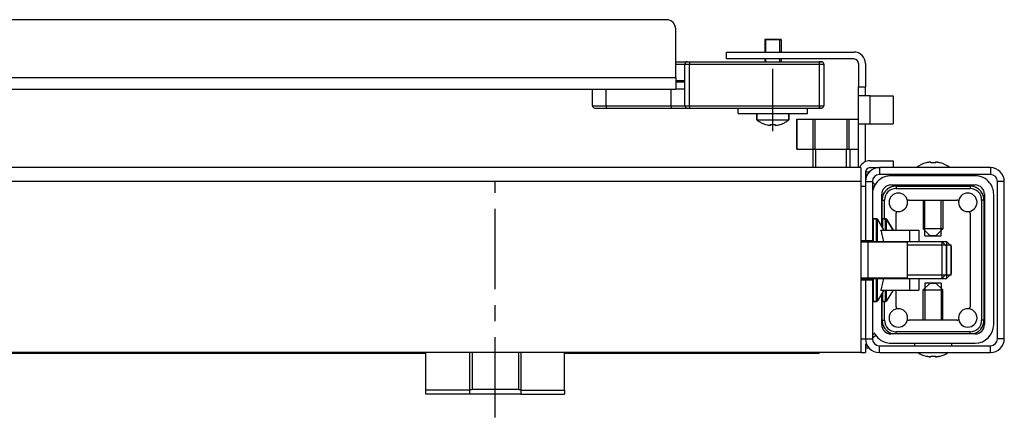
# Model space of a CAD drawing. Units: millimetres. Extents: x -60 to 1808, y -614 to 1000.
# Drawn here: x 302 to 515, y -598 to -512 of the extents above; entities that cross this region are included whole.
import ezdxf

# ---------------------------------------------------------------- set-up
doc = ezdxf.new("R2010")
doc.units = ezdxf.units.MM
doc.header["$LTSCALE"] = 46.255
doc.linetypes.add('CENTER', pattern=[0.6, 0.375, -0.075, 0.075, -0.075])
doc.layers.get('0').update_dxf_attribs({"linetype": 'CONTINUOUS'})
for name, color, linetype in [('NT001_001_00_oben_3_BL75', 7, 'CONTINUOUS'), ('NT001_006_00_oben_3_BL73', 7, 'CONTINUOUS'), ('NT001_006_00_oben_3_BL74', 7, 'CONTINUOUS'), ('NT002_007_00_oben_3_BL83', 7, 'CONTINUOUS'), ('NT005_008_01_oben_3_BL86', 7, 'CONTINUOUS'), ('NT005_008_01_oben_3_BL88', 7, 'CONTINUOUS'), ('NT009_008_16_oben_3_BL78', 7, 'CONTINUOUS'), ('NT009_008_20_oben_3_BL79', 7, 'CONTINUOUS'), ('NT009_008_20_oben_3_BL82', 7, 'CONTINUOUS'), ('PR000_003_00_oben_3_BL106', 7, 'CONTINUOUS'), ('PR030_024_02_oben_3_BL101', 7, 'CONTINUOUS'), ('PR800_070_00_oben_3_BL92', 7, 'CONTINUOUS'), ('PR900_091_00_oben_3_BL163', 7, 'CONTINUOUS'), ('PR900_107_00_oben_3_BL112', 7, 'CONTINUOUS'), ('PR970_004_00_oben_3_BL103', 7, 'CONTINUOUS'), ('PR970_042_00_oben_3_BL96', 7, 'CONTINUOUS'), ('PR970_074_00_oben_3_BL107', 7, 'CONTINUOUS'), ('PR970_077_00_oben_3_BL110', 7, 'CONTINUOUS'), ('PR970_099_01_oben_3_BL98', 7, 'CONTINUOUS'), ('PR970_100_00_oben_3_BL111', 7, 'CONTINUOUS'), ('PR980_100_00_oben_3_BL94', 7, 'CONTINUOUS'), ('PR980_128_00_oben_3_BL90', 7, 'CONTINUOUS')]:
    doc.layers.add(name, color=color, linetype=linetype)

# ---------------------------------------------------------------- blocks, each defined once
blk = doc.blocks.new('NT001_006_00_OBEN_3_BL73', base_point=(265.01, -576.89))
at = {"layer": 'NT001_006_00_oben_3_BL73', "color": 7, "linetype": 'Continuous'}
for p, q in [((499.01, -568.74), (497.51, -570.24)), ((497.51, -570.24), (499.01, -568.74)), ((499.61, -568.74), (497.86, -568.74)), ((499.01, -568.74), (499.61, -568.74)), ((501.36, -568.74), (499.61, -568.74)), ((499.61, -568.74), (500.21, -568.74)), ((500.21, -568.74), (501.71, -570.24)), ((501.71, -570.24), (500.21, -568.74)), ((497.51, -576.79), (497.51, -570.24)), ((497.51, -576.79), (497.51, -570.24)), ((497.51, -570.24), (501.71, -570.24)), ((501.71, -576.79), (501.71, -570.24)), ((501.71, -576.79), (501.71, -570.24)), ((495.61, -581.74), (495.61, -582.29)), ((503.61, -581.74), (503.61, -582.29)), ((498.11, -584.55), (498.11, -584.53)), ((499.11, -584.7), (499.11, -584.53)), ((500.11, -584.53), (500.11, -584.7)), ((501.11, -584.53), (501.11, -584.55))]:
    blk.add_line(p, q, dxfattribs=at)
at = {"layer": 'NT001_006_00_oben_3_BL73', "color": 2, "linetype": 'Continuous'}
for p, q in [((497.86, -568.74), (497.86, -569.89)), ((497.86, -569.89), (497.86, -576.79)), ((501.36, -568.74), (501.36, -569.89)), ((501.36, -569.89), (501.36, -576.79))]:
    blk.add_line(p, q, dxfattribs=at)
at = {"layer": 'NT001_006_00_oben_3_BL73', "color": 7, "linetype": 'Continuous'}
for radius, start, end in [(6, 237.4645, 255.4601), (6, 255.4601, 255.5225), (5.98, 255.4708, 257.5975), (5.98, 257.5975, 258.2664), (5.98, 258.2664, 259.5698), (5.98, 259.5698, 260.4261), (5.98, 260.4261, 261.4434), (5.98, 261.4434, 262.4324), (5.98, 262.4324, 263.3021), (5.98, 263.3021, 265.2031), (5.81, 265.0627, 267.4862), (5.81, 267.4862, 270), (5.81, 270, 272.5139), (5.81, 272.5139, 274.9373), (5.98, 274.7969, 276.6981), (5.98, 276.6981, 277.5707), (5.98, 277.5707, 278.5567), (5.98, 278.5567, 279.5756), (5.98, 279.5756, 280.4302), (5.98, 280.4302, 281.7338), (5.98, 281.7338, 282.4024), (5.98, 282.4024, 284.5292), (6, 284.5399, 302.5355), (6, 284.4775, 284.5399)]:
    blk.add_arc((499.61, -578.74), radius, start, end, dxfattribs=at)
blk = doc.blocks.new('NT001_006_00_OBEN_3_BL74', base_point=(499.61, -550.54))
at = {"layer": 'NT001_006_00_oben_3_BL74', "color": 7, "linetype": 'Continuous'}
for p, q in [((498.11, -542.75), (498.11, -542.73)), ((499.11, -542.75), (499.11, -542.58)), ((500.11, -542.58), (500.11, -542.75)), ((501.11, -542.73), (501.11, -542.75)), ((495.61, -545.54), (495.61, -545.29)), ((503.61, -545.54), (503.61, -545.29)), ((497.51, -547.54), (497.51, -547.79)), ((497.51, -547.54), (497.51, -547.79)), ((501.71, -547.54), (501.71, -547.79)), ((501.71, -547.54), (501.71, -547.79)), ((497.51, -550.79), (497.51, -557.04)), ((497.51, -550.79), (497.51, -557.04)), ((501.71, -550.79), (501.71, -557.04)), ((501.71, -550.79), (501.71, -557.04)), ((499.01, -558.54), (497.51, -557.04)), ((497.51, -557.04), (499.01, -558.54)), ((501.71, -557.04), (497.51, -557.04)), ((500.21, -558.54), (501.71, -557.04)), ((501.71, -557.04), (500.21, -558.54)), ((497.86, -558.54), (499.61, -558.54)), ((499.61, -558.54), (499.01, -558.54)), ((499.61, -558.54), (501.36, -558.54)), ((500.21, -558.54), (499.61, -558.54))]:
    blk.add_line(p, q, dxfattribs=at)
at = {"layer": 'NT001_006_00_oben_3_BL74', "color": 2, "linetype": 'Continuous'}
for p, q in [((497.86, -547.79), (497.86, -547.54)), ((501.36, -547.79), (501.36, -547.54)), ((497.86, -557.39), (497.86, -550.79)), ((501.36, -557.39), (501.36, -550.79)), ((497.86, -558.54), (497.86, -557.39)), ((501.36, -558.54), (501.36, -557.39))]:
    blk.add_line(p, q, dxfattribs=at)
at = {"layer": 'NT001_006_00_oben_3_BL74', "color": 7, "linetype": 'Continuous'}
for radius, start, end in [(6, 104.5399, 127.527), (6, 104.4775, 104.5399), (5.98, 102.4024, 104.5292), (5.98, 101.7338, 102.4024), (5.98, 100.4302, 101.7338), (5.98, 99.5756, 100.4302), (5.98, 98.5567, 99.5756), (5.98, 97.5707, 98.5567), (5.98, 96.6981, 97.5707), (5.98, 94.7969, 96.6981), (5.81, 92.5139, 94.9373), (5.81, 90, 92.5139), (5.81, 87.4862, 90), (5.81, 85.0627, 87.4862), (5.98, 83.3021, 85.2031), (5.98, 82.4324, 83.3021), (5.98, 81.4434, 82.4324), (5.98, 80.4261, 81.4434), (5.98, 79.5698, 80.4261), (5.98, 78.2664, 79.5698), (5.98, 77.5975, 78.2664), (5.98, 75.4708, 77.5975), (6, 52.473, 75.4601), (6, 75.4601, 75.5225)]:
    blk.add_arc((499.61, -548.54), radius, start, end, dxfattribs=at)
blk = doc.blocks.new('NT001_001_00_OBEN_3_BL75', base_point=(465.01, -525.38))
at = {"layer": 'NT001_001_00_oben_3_BL75', "color": 2, "linetype": 'Continuous'}
for p, q in [((463.26, -516.09), (463.26, -518.79)), ((463.26, -516.09), (463.26, -518.79)), ((466.76, -516.09), (466.76, -518.79)), ((466.76, -516.09), (466.76, -518.79)), ((463.26, -520.29), (463.26, -520.89)), ((463.26, -520.29), (463.26, -520.89)), ((466.76, -520.29), (466.76, -520.89)), ((466.76, -520.29), (466.76, -520.89))]:
    blk.add_line(p, q, dxfattribs=at)
at = {"layer": 'NT001_001_00_oben_3_BL75', "color": 7, "linetype": 'Continuous'}
for p, q in [((466.76, -516.09), (463.26, -516.09)), ((463.26, -516.09), (463.51, -516.09)), ((463.51, -518.79), (463.51, -516.09)), ((463.51, -516.09), (465.01, -516.09)), ((465.01, -516.09), (466.51, -516.09)), ((466.51, -516.09), (466.76, -516.09)), ((466.51, -518.79), (466.51, -516.09)), ((463.51, -520.89), (463.51, -520.29)), ((466.51, -520.89), (466.51, -520.29)), ((461.56, -533.44), (461.56, -532.09)), ((461.56, -532.09), (461.56, -533.44)), ((461.56, -533.44), (468.46, -533.44)), ((468.46, -533.44), (468.46, -532.09)), ((468.46, -532.09), (468.46, -533.44)), ((463.51, -534.47), (463.51, -534.45)), ((464.51, -534.64), (464.51, -534.45)), ((465.51, -534.45), (465.51, -534.64)), ((466.51, -534.45), (466.51, -534.47))]:
    blk.add_line(p, q, dxfattribs=at)
for radius, start, end in [(5.4, 230.291, 238.2774), (5.4, 230.291, 238.2771), (5.4, 238.2774, 238.492), (5.4, 238.2771, 238.4923), (5.4, 238.492, 246.266), (5.4, 238.4923, 246.2654), (5.4, 293.734, 301.508), (5.4, 293.7346, 301.5077), (5.4, 301.508, 301.7226), (5.4, 301.5077, 301.7229), (5.4, 301.7226, 309.709), (5.4, 301.7229, 309.709), (5.4, 246.266, 246.6904), (5.4, 246.2654, 246.6909), (5.4, 246.6904, 253.7928), (5.4, 246.6909, 253.7852), (5.4, 253.7928, 253.8724), (5.4, 253.7852, 253.8724), (5.38, 253.8009, 264.6642), (5.19, 264.4689, 275.5311), (5.38, 275.3358, 286.1991), (5.4, 286.2072, 293.3096), (5.4, 286.2148, 293.3091), (5.4, 286.1276, 286.2072), (5.4, 286.1276, 286.2148), (5.4, 293.3096, 293.734), (5.4, 293.3091, 293.7346)]:
    blk.add_arc((465.01, -529.29), radius, start, end, dxfattribs=at)
blk = doc.blocks.new('NT009_008_16_OBEN_3_BL78', base_point=(477.61, -538.54))
at = {"layer": 'NT009_008_16_oben_3_BL78', "color": 7, "linetype": 'Continuous'}
for p, q in [((470.18, -539.79), (470.18, -533.29)), ((470.18, -533.29), (470.25, -533.29)), ((470.25, -533.29), (473.71, -533.29)), ((473.71, -533.29), (474.14, -533.29)), ((474.14, -533.29), (481.07, -533.29)), ((481.07, -533.29), (481.5, -533.29)), ((481.5, -533.29), (483.51, -533.29)), ((485.04, -538.04), (485.04, -534.29)), ((485.04, -539.79), (485.04, -538.04)), ((470.18, -539.79), (470.25, -539.79)), ((470.25, -539.79), (473.71, -539.79)), ((473.61, -539.79), (473.61, -543.79)), ((473.71, -539.79), (474.14, -539.79)), ((474.14, -539.79), (481.07, -539.79)), ((481.07, -539.79), (481.5, -539.79)), ((481.5, -539.79), (483.51, -539.79)), ((481.61, -539.79), (481.61, -543.79)), ((485.01, -539.79), (485.04, -539.79))]:
    blk.add_line(p, q, dxfattribs=at)
at = {"layer": 'NT009_008_16_oben_3_BL78', "color": 9, "linetype": 'Continuous'}
for p, q in [((470.25, -539.79), (470.25, -533.29)), ((473.71, -539.79), (473.71, -533.29)), ((474.14, -539.79), (474.14, -533.29)), ((481.07, -539.79), (481.07, -533.29)), ((481.5, -539.79), (481.5, -533.29))]:
    blk.add_line(p, q, dxfattribs=at)
at = {"layer": 'NT009_008_16_oben_3_BL78', "color": 2, "linetype": 'Continuous'}
for p, q in [((474.31, -543.79), (474.31, -539.79)), ((474.31, -543.79), (474.31, -539.79)), ((480.91, -543.79), (480.91, -539.79)), ((480.91, -543.79), (480.91, -539.79))]:
    blk.add_line(p, q, dxfattribs=at)
blk = doc.blocks.new('NT009_008_20_OBEN_3_BL79', base_point=(502.51, -563.79))
at = {"layer": 'NT009_008_20_oben_3_BL79', "color": 7, "linetype": 'Continuous'}
for p, q in [((501.51, -559.79), (502.51, -559.79)), ((501.51, -559.79), (502.51, -559.79)), ((502.51, -559.79), (503.51, -560.79)), ((502.51, -559.79), (503.51, -560.79)), ((502.51, -559.79), (502.51, -560.55)), ((502.51, -560.55), (502.51, -560.79)), ((503.51, -563.79), (503.51, -560.55)), ((503.51, -560.79), (503.51, -563.79)), ((503.51, -567.02), (503.51, -563.79)), ((503.51, -563.79), (503.51, -566.79)), ((501.51, -567.79), (502.51, -567.79)), ((501.51, -567.79), (502.51, -567.79)), ((503.51, -566.79), (502.51, -567.79)), ((502.51, -567.79), (503.51, -566.79)), ((502.51, -566.79), (502.51, -567.02)), ((502.51, -567.02), (502.51, -567.79))]:
    blk.add_line(p, q, dxfattribs=at)
at = {"layer": 'NT009_008_20_oben_3_BL79', "color": 2, "linetype": 'Continuous'}
for p, q in [((502.51, -560.55), (502.27, -560.55)), ((503.27, -560.55), (502.51, -560.55)), ((503.51, -560.55), (503.27, -560.55)), ((502.51, -567.02), (502.27, -567.02)), ((503.27, -567.02), (502.51, -567.02)), ((503.51, -567.02), (503.27, -567.02))]:
    blk.add_line(p, q, dxfattribs=at)
blk = doc.blocks.new('NT009_008_20_OBEN_3_BL82', base_point=(493.26, -563.79))
at = {"layer": 'NT009_008_20_oben_3_BL82', "color": 7, "linetype": 'Continuous'}
for p, q in [((484.01, -559.79), (501.51, -559.79)), ((484.01, -559.79), (501.51, -559.79)), ((501.51, -559.79), (502.51, -560.79)), ((501.51, -559.79), (502.51, -560.79)), ((501.51, -559.79), (501.51, -567.79)), ((502.51, -563.79), (502.51, -560.55)), ((502.51, -560.79), (502.51, -563.79)), ((502.51, -567.02), (502.51, -563.79)), ((502.51, -563.79), (502.51, -566.79)), ((484.01, -567.79), (501.51, -567.79)), ((484.01, -567.79), (501.51, -567.79)), ((502.51, -566.79), (501.51, -567.79)), ((501.51, -567.79), (502.51, -566.79))]:
    blk.add_line(p, q, dxfattribs=at)
at = {"layer": 'NT009_008_20_oben_3_BL82', "color": 2, "linetype": 'Continuous'}
for p, q in [((502.27, -560.55), (494.01, -560.55)), ((502.51, -560.55), (502.27, -560.55)), ((502.27, -567.02), (494.01, -567.02)), ((502.51, -567.02), (502.27, -567.02))]:
    blk.add_line(p, q, dxfattribs=at)
blk = doc.blocks.new('NT002_007_00_OBEN_3_BL83', base_point=(465.01, -531.49))
at = {"layer": 'NT002_007_00_oben_3_BL83', "color": 7, "linetype": 'Continuous'}
for p, q in [((457.51, -532.09), (457.51, -530.89)), ((457.51, -532.09), (457.51, -530.89)), ((472.51, -532.09), (472.51, -530.89)), ((472.51, -532.09), (472.51, -530.89)), ((457.51, -532.09), (461.56, -532.09)), ((461.56, -532.09), (462.36, -532.09)), ((462.36, -532.09), (463.26, -532.09)), ((463.26, -532.09), (463.51, -532.09)), ((463.51, -532.09), (466.51, -532.09)), ((466.51, -532.09), (466.76, -532.09)), ((466.76, -532.09), (467.66, -532.09)), ((467.66, -532.09), (468.46, -532.09)), ((468.46, -532.09), (472.51, -532.09))]:
    blk.add_line(p, q, dxfattribs=at)
blk = doc.blocks.new('NT005_008_01_OBEN_3_BL86', base_point=(492.51, -563.79))
at = {"layer": 'NT005_008_01_oben_3_BL86', "color": 7, "linetype": 'Continuous'}
for p, q in [((489.36, -554.84), (488.76, -554.84)), ((488.76, -554.84), (489.36, -554.84)), ((490.96, -557.29), (489.58, -554.96)), ((489.58, -554.96), (490.96, -557.29)), ((494.51, -557.29), (496.51, -557.29)), ((496.51, -557.29), (496.51, -559.79)), ((496.51, -567.79), (496.51, -570.29)), ((490.96, -570.29), (489.58, -572.61)), ((494.51, -570.29), (496.51, -570.29)), ((489.36, -572.74), (488.76, -572.74)), ((488.76, -572.74), (489.36, -572.74))]:
    blk.add_line(p, q, dxfattribs=at)
at = {"layer": 'NT005_008_01_oben_3_BL86', "color": 9, "linetype": 'Continuous'}
for p, q in [((488.76, -556.95), (488.76, -554.84)), ((489.36, -557.29), (489.36, -554.84)), ((489.58, -557.29), (489.58, -554.96)), ((488.76, -572.74), (488.76, -570.63)), ((489.36, -572.74), (489.36, -570.29)), ((489.58, -572.61), (489.58, -570.29))]:
    blk.add_line(p, q, dxfattribs=at)
at = {"layer": 'NT005_008_01_oben_3_BL86', "color": 7, "linetype": 'Continuous'}
for centre, start, end in [((489.36, -555.09), 72.2079, 90), ((489.36, -555.09), 72.1633, 90), ((489.36, -555.09), 66.8866, 72.2079), ((489.36, -555.09), 66.9278, 72.1633), ((489.36, -555.09), 53.732, 66.8866), ((489.36, -555.09), 53.6908, 66.9278), ((489.36, -555.09), 48.4107, 53.732), ((489.36, -555.09), 48.4553, 53.6908), ((489.36, -555.09), 30.6186, 48.4107), ((489.36, -555.09), 30.6186, 48.4553), ((488.76, -572.49), 180, 198), ((488.76, -572.49), 198, 208.6007), ((488.76, -572.49), 208.6007, 216), ((488.76, -572.49), 216, 227.0494), ((488.76, -572.49), 227.0494, 270), ((489.36, -572.49), 270, 287.7921), ((489.36, -572.49), 270, 287.8367), ((489.36, -572.49), 287.7921, 293.1134), ((489.36, -572.49), 287.8367, 293.0722), ((489.36, -572.49), 293.1134, 306.268), ((489.36, -572.49), 293.0722, 306.3092), ((489.36, -572.49), 306.268, 311.5893), ((489.36, -572.49), 306.3092, 311.5447), ((489.36, -572.49), 311.5893, 329.3814), ((489.36, -572.49), 311.5447, 329.3814)]:
    blk.add_arc(centre, 0.25, start, end, dxfattribs=at)
blk = doc.blocks.new('NT005_008_01_OBEN_3_BL88', base_point=(490.51, -563.79))
at = {"layer": 'NT005_008_01_oben_3_BL88', "color": 7, "linetype": 'Continuous'}
for p, q in [((487.36, -554.84), (486.76, -554.84)), ((486.76, -554.84), (487.36, -554.84)), ((488.96, -557.29), (487.58, -554.96)), ((487.58, -554.96), (488.96, -557.29)), ((488.36, -557.29), (494.51, -557.29)), ((494.51, -557.29), (494.51, -559.79)), ((486.51, -559.54), (486.51, -559.78)), ((486.51, -567.79), (486.51, -568.04)), ((494.51, -567.79), (494.51, -570.29)), ((488.96, -570.29), (487.58, -572.61)), ((488.36, -570.29), (494.51, -570.29)), ((487.36, -572.74), (486.76, -572.74)), ((486.76, -572.74), (487.36, -572.74))]:
    blk.add_line(p, q, dxfattribs=at)
at = {"layer": 'NT005_008_01_oben_3_BL88', "color": 9, "linetype": 'Continuous'}
for p, q in [((486.76, -559.79), (486.76, -554.84)), ((487.36, -559.79), (487.36, -554.84)), ((487.58, -559.79), (487.58, -554.96)), ((486.76, -572.74), (486.76, -567.79)), ((487.36, -572.74), (487.36, -567.79)), ((487.58, -572.61), (487.58, -567.79))]:
    blk.add_line(p, q, dxfattribs=at)
at = {"layer": 'NT005_008_01_oben_3_BL88', "color": 7, "linetype": 'Continuous'}
for centre, start, end in [((487.36, -555.09), 72.2079, 90), ((487.36, -555.09), 72.1633, 90), ((487.36, -555.09), 66.8866, 72.2079), ((487.36, -555.09), 66.9278, 72.1633), ((487.36, -555.09), 53.732, 66.8866), ((487.36, -555.09), 53.6908, 66.9278), ((487.36, -555.09), 48.4107, 53.732), ((487.36, -555.09), 48.4553, 53.6908), ((487.36, -555.09), 30.6186, 48.4107), ((487.36, -555.09), 30.6186, 48.4553), ((487.36, -572.49), 270, 287.7921), ((487.36, -572.49), 270, 287.8367), ((487.36, -572.49), 287.7921, 293.1134), ((487.36, -572.49), 287.8367, 293.0722), ((487.36, -572.49), 293.1134, 306.268), ((487.36, -572.49), 293.0722, 306.3092), ((487.36, -572.49), 306.268, 311.5893), ((487.36, -572.49), 306.3092, 311.5447), ((487.36, -572.49), 311.5893, 329.3814), ((487.36, -572.49), 311.5447, 329.3814)]:
    blk.add_arc(centre, 0.25, start, end, dxfattribs=at)
for points, knots in [([(488.92, -559.79), (488.88, -559.36), (488.74, -558.52), (488.5, -557.69), (488.36, -557.29)], [0, 0, 0, 0, 0.498334, 1, 1, 1, 1]), ([(488.36, -570.29), (488.5, -569.88), (488.74, -569.06), (488.88, -568.21), (488.92, -567.79)], [0, 0, 0, 0, 0.501666, 1, 1, 1, 1])]:
    blk.add_open_spline(points, degree=3, knots=knots, dxfattribs=at)
blk = doc.blocks.new('PR980_128_00_OBEN_3_BL90', base_point=(405.01, -587.79))
at = {"layer": 'PR980_128_00_oben_3_BL90', "color": 7, "linetype": 'Continuous'}
for p, q in [((400.01, -583.79), (400.01, -591.79)), ((410.01, -583.79), (410.01, -591.79)), ((410.01, -591.79), (400.01, -591.79))]:
    blk.add_line(p, q, dxfattribs=at)
blk = doc.blocks.new('PR800_070_00_OBEN_3_BL92', base_point=(265.01, -583.84))
at = {"layer": 'PR800_070_00_oben_3_BL92', "color": 7, "linetype": 'Continuous'}
for p, q in [((140.01, -583.89), (390.01, -583.89)), ((420.01, -583.89), (475.01, -583.89)), ((475.01, -583.79), (475.01, -583.89))]:
    blk.add_line(p, q, dxfattribs=at)
blk = doc.blocks.new('PR980_100_00_OBEN_3_BL94', base_point=(451.01, -528.39))
at = {"layer": 'PR980_100_00_oben_3_BL94', "color": 7, "linetype": 'Continuous'}
for p, q in [((444.01, -520.89), (446.51, -520.89)), ((446.51, -520.89), (447.01, -520.89)), ((446.51, -520.89), (447.01, -520.89)), ((447.01, -520.89), (475.01, -520.89)), ((447.01, -520.89), (475.01, -520.89)), ((475.51, -520.89), (475.01, -520.89)), ((475.01, -520.89), (475.51, -520.89)), ((446.01, -530.39), (446.01, -521.39)), ((446.01, -530.39), (446.01, -521.39)), ((476.01, -521.39), (476.01, -530.39)), ((476.01, -521.39), (476.01, -530.39)), ((446.01, -524.99), (444.01, -524.99)), ((426.01, -530.39), (426.01, -526.79)), ((426.01, -530.39), (426.01, -526.79)), ((426.51, -530.89), (427.97, -530.89)), ((427.97, -530.89), (428.01, -530.89)), ((428.01, -530.89), (429.01, -530.89)), ((429.01, -530.89), (442.01, -530.89)), ((442.01, -530.89), (443.01, -530.89)), ((443.01, -530.89), (446.51, -530.89)), ((446.51, -530.89), (447.01, -530.89)), ((446.51, -530.89), (447.01, -530.89)), ((447.01, -530.89), (448.01, -530.89)), ((448.01, -530.89), (461.25, -530.89)), ((461.25, -530.89), (464.26, -530.89)), ((464.26, -530.89), (474.01, -530.89)), ((474.01, -530.89), (475.01, -530.89)), ((475.51, -530.89), (475.01, -530.89)), ((475.01, -530.89), (475.51, -530.89))]:
    blk.add_line(p, q, dxfattribs=at)
at = {"layer": 'PR980_100_00_oben_3_BL94', "color": 9, "linetype": 'Continuous'}
for p, q in [((447.01, -520.89), (447.01, -521.39)), ((475.01, -520.89), (475.01, -521.39)), ((444.01, -521.39), (446.01, -521.39)), ((446.01, -521.39), (447.01, -521.39)), ((447.01, -521.39), (475.01, -521.39)), ((447.01, -530.39), (447.01, -521.39)), ((475.01, -521.39), (476.01, -521.39)), ((475.01, -521.39), (475.01, -530.39)), ((429.01, -530.39), (429.01, -526.79)), ((443.01, -530.39), (443.01, -526.79)), ((426.01, -530.39), (428.01, -530.39)), ((428.01, -530.39), (429.01, -530.39)), ((429.01, -530.39), (443.01, -530.39)), ((429.01, -530.39), (429.01, -530.89)), ((443.01, -530.39), (446.01, -530.39)), ((443.01, -530.39), (443.01, -530.89)), ((446.01, -530.39), (447.01, -530.39)), ((447.01, -530.39), (475.01, -530.39)), ((447.01, -530.39), (447.01, -530.89)), ((475.01, -530.39), (476.01, -530.39)), ((475.01, -530.39), (475.01, -530.89))]:
    blk.add_line(p, q, dxfattribs=at)
at = {"layer": 'PR980_100_00_oben_3_BL94', "color": 7, "linetype": 'CENTER'}
blk.add_line((465.01, -535.89), (465.01, -522.39), dxfattribs=at)
at = {"layer": 'PR980_100_00_oben_3_BL94', "color": 7, "linetype": 'Continuous'}
for centre, start, end in [((446.51, -521.39), 90, 180), ((475.51, -521.39), 69.3972, 90), ((475.51, -521.39), 69.4613, 90), ((475.51, -521.39), 63.0276, 69.3972), ((475.51, -521.39), 62.9718, 69.4613), ((475.51, -521.39), 48.5614, 63.0276), ((475.51, -521.39), 48.6396, 62.9718), ((475.51, -521.39), 41.4392, 48.5614), ((475.51, -521.39), 41.361, 48.6396), ((475.51, -521.39), 26.9724, 41.4392), ((475.51, -521.39), 27.0281, 41.361), ((475.51, -521.39), 20.6036, 26.9724), ((475.51, -521.39), 20.5395, 27.0281), ((475.51, -521.39), 0, 20.6036), ((475.51, -521.39), 0, 20.5395), ((426.51, -530.39), 180, 270), ((446.51, -530.39), 180, 270), ((475.51, -530.39), 270, 360)]:
    blk.add_arc(centre, 0.5, start, end, dxfattribs=at)
blk = doc.blocks.new('PR970_042_00_OBEN_3_BL96', base_point=(489.01, -563.79))
at = {"layer": 'PR970_042_00_oben_3_BL96', "color": 7, "linetype": 'Continuous'}
for p, q in [((485.51, -559.89), (484.01, -559.89)), ((494.01, -559.89), (485.51, -559.89)), ((494.01, -559.89), (494.01, -567.69)), ((485.51, -567.69), (484.01, -567.69)), ((494.01, -567.69), (485.51, -567.69))]:
    blk.add_line(p, q, dxfattribs=at)
at = {"layer": 'PR970_042_00_oben_3_BL96', "color": 9, "linetype": 'Continuous'}
blk.add_line((485.51, -559.89), (485.51, -567.69), dxfattribs=at)
blk = doc.blocks.new('PR970_099_01_OBEN_3_BL98', base_point=(499.61, -563.64))
at = {"layer": 'PR970_099_01_oben_3_BL98', "color": 7, "linetype": 'Continuous'}
for p, q in [((508.71, -545.54), (490.51, -545.54)), ((490.51, -547.54), (508.71, -547.54)), ((488.51, -556.53), (488.51, -549.54)), ((510.71, -549.54), (510.71, -577.74)), ((512.71, -577.74), (512.71, -549.54)), ((488.51, -577.74), (488.51, -571.05)), ((508.71, -579.74), (490.51, -579.74)), ((490.51, -581.74), (508.71, -581.74))]:
    blk.add_line(p, q, dxfattribs=at)
for centre, radius, start, end in [((490.51, -549.54), 4, 128.5714, 141.4286), ((490.51, -549.54), 4, 102.8571, 128.5714), ((490.51, -549.54), 4, 90, 102.8571), ((508.71, -549.54), 4, 64.2857, 90), ((508.71, -549.54), 4, 38.5714, 64.2857), ((490.51, -549.54), 4, 141.4286, 167.1429), ((490.51, -549.54), 2, 90, 180), ((508.71, -549.54), 2, 0, 90), ((508.71, -549.54), 4, 0, 38.5714), ((490.51, -577.74), 2, 180, 270), ((508.71, -577.74), 4, 270, 360), ((508.71, -577.74), 2, 270, 360), ((490.51, -577.74), 4, 205.7143, 231.4286), ((490.51, -577.74), 4, 231.4286, 270)]:
    blk.add_arc(centre, radius, start, end, dxfattribs=at)
blk = doc.blocks.new('PR030_024_02_OBEN_3_BL101', base_point=(497.86, -563.79))
at = {"layer": 'PR030_024_02_oben_3_BL101', "color": 7, "linetype": 'Continuous'}
for p, q in [((485.8, -544.79), (485.01, -544.79)), ((491.61, -547.79), (507.61, -547.79)), ((491.61, -547.79), (507.61, -547.79)), ((488.61, -554.89), (488.61, -550.79)), ((488.61, -554.89), (488.61, -550.79)), ((494.48, -550.79), (504.74, -550.79)), ((510.61, -550.79), (510.61, -576.79)), ((510.61, -550.79), (510.61, -576.79)), ((491.61, -557.29), (491.61, -553.66)), ((507.61, -553.66), (507.61, -573.92)), ((491.61, -573.92), (491.61, -570.29)), ((488.61, -576.79), (488.61, -572.69)), ((488.61, -576.79), (488.61, -572.69)), ((504.74, -576.79), (494.48, -576.79)), ((485.01, -582.79), (485.8, -582.79))]:
    blk.add_line(p, q, dxfattribs=at)
at = {"layer": 'PR030_024_02_oben_3_BL101', "color": 9, "linetype": 'Continuous'}
for p, q in [((485.47, -545.29), (485.01, -545.29)), ((491.61, -547.79), (491.61, -547.54)), ((491.61, -547.79), (491.61, -548.29)), ((491.61, -548.29), (507.61, -548.29)), ((507.61, -547.79), (507.61, -547.54)), ((507.61, -547.79), (507.61, -548.29)), ((488.61, -550.79), (488.51, -550.79)), ((488.61, -550.79), (489.11, -550.79)), ((489.11, -554.84), (489.11, -550.79)), ((510.11, -550.79), (510.11, -576.79)), ((510.61, -550.79), (510.11, -550.79)), ((510.61, -550.79), (510.71, -550.79)), ((489.11, -576.79), (489.11, -572.74)), ((488.61, -576.79), (488.51, -576.79)), ((488.61, -576.79), (489.11, -576.79)), ((510.61, -576.79), (510.11, -576.79)), ((510.61, -576.79), (510.71, -576.79)), ((507.61, -579.29), (491.61, -579.29)), ((491.61, -579.74), (491.61, -579.29)), ((507.61, -579.74), (507.61, -579.29)), ((485.01, -582.29), (485.47, -582.29))]:
    blk.add_line(p, q, dxfattribs=at)
for centre, radius, start, end in [((485.61, -548.79), 2, 41.1329, 63.2348), ((491.61, -550.79), 2.5, 90, 180), ((507.61, -550.79), 2.5, 0, 90), ((491.61, -576.79), 2.5, 180, 270), ((507.61, -576.79), 2.5, 270, 360), ((485.61, -578.79), 2, 296.7716, 323.6682)]:
    blk.add_arc(centre, radius, start, end, dxfattribs=at)
at = {"layer": 'PR030_024_02_oben_3_BL101', "color": 7, "linetype": 'Continuous'}
for centre, radius, start, end in [((485.61, -548.79), 1.5, 45.3302, 53.0549), ((485.61, -548.79), 1.5, 44.5443, 45.3302), ((485.61, -548.79), 1.5, 33.9257, 44.5443), ((491.61, -550.79), 3, 128.9027, 141.1875), ((491.61, -550.79), 3, 128.9117, 141.1807), ((491.61, -550.79), 3, 125.8981, 128.9027), ((491.61, -550.79), 3, 125.9326, 128.9117), ((491.61, -550.79), 3, 116.6427, 125.8981), ((491.61, -550.79), 3, 116.6931, 125.9326), ((491.61, -550.79), 3, 112.7727, 116.6427), ((491.61, -550.79), 3, 112.8804, 116.6931), ((491.61, -550.79), 3, 104.5082, 112.8804), ((491.61, -550.79), 3, 104.357, 112.7727), ((491.61, -550.79), 3, 100.8561, 104.357), ((491.61, -550.79), 3, 101.016, 104.5082), ((491.61, -550.79), 3, 90, 101.016), ((491.61, -550.79), 3, 90, 100.8561), ((507.61, -550.79), 3, 79.1511, 90), ((507.61, -550.79), 3, 78.9868, 90), ((507.61, -550.79), 3, 75.6949, 79.1511), ((507.61, -550.79), 3, 75.5443, 78.9868), ((507.61, -550.79), 3, 67.1754, 75.6949), ((507.61, -550.79), 3, 67.0666, 75.5443), ((507.61, -550.79), 3, 63.4336, 67.1754), ((507.61, -550.79), 3, 63.3858, 67.0666), ((507.61, -550.79), 3, 53.6993, 63.4336), ((507.61, -550.79), 3, 53.6688, 63.3858), ((507.61, -550.79), 3, 51.1875, 53.6993), ((507.61, -550.79), 3, 51.1807, 53.6688), ((507.61, -550.79), 3, 38.9027, 51.1875), ((507.61, -550.79), 3, 38.9117, 51.1807), ((491.61, -550.79), 3, 168.9868, 180), ((491.61, -550.79), 3, 169.1511, 180), ((491.61, -550.79), 3, 165.6949, 169.1511), ((491.61, -550.79), 3, 167.1429, 168.9868), ((491.61, -550.79), 3, 165.5443, 167.1429), ((491.61, -550.79), 3, 157.0666, 165.5443), ((491.61, -550.79), 3, 162.8968, 165.6949), ((491.61, -550.79), 3, 157.1754, 162.8968), ((491.61, -550.79), 3, 153.4336, 157.1754), ((491.61, -550.79), 3, 154.2857, 157.0666), ((491.61, -550.79), 3, 153.3858, 154.2857), ((491.61, -550.79), 3, 143.6688, 153.3858), ((491.61, -550.79), 3, 152.2653, 153.4336), ((491.61, -550.79), 3, 143.6993, 152.2653), ((491.61, -550.79), 3, 141.1875, 143.6993), ((491.61, -550.79), 3, 141.1807, 143.6688), ((492.11, -551.29), 2, 90, 270), ((492.11, -551.29), 2, 270, 90), ((494.48, -551.29), 0.5, 90, 142.1284), ((504.74, -551.29), 0.5, 37.8716, 90), ((507.11, -551.29), 2, 90, 270), ((507.11, -551.29), 2, 270, 90), ((507.61, -550.79), 3, 35.8981, 38.9027), ((507.61, -550.79), 3, 35.9326, 38.9117), ((507.61, -550.79), 3, 27.9119, 35.8981), ((507.61, -550.79), 3, 26.6931, 35.9326), ((507.61, -550.79), 3, 26.6427, 27.9119), ((507.61, -550.79), 3, 22.7727, 26.6427), ((507.61, -550.79), 3, 25.7143, 26.6931), ((507.61, -550.79), 3, 22.8804, 25.7143), ((507.61, -550.79), 3, 14.5082, 22.8804), ((507.61, -550.79), 3, 17.2412, 22.7727), ((507.61, -550.79), 3, 14.357, 17.2412), ((507.61, -550.79), 3, 10.8561, 14.357), ((507.61, -550.79), 3, 12.8571, 14.5082), ((507.61, -550.79), 3, 11.016, 12.8571), ((507.61, -550.79), 3, 0, 11.016), ((507.61, -550.79), 3, 0, 10.8561), ((492.11, -553.66), 0.5, 127.8716, 180), ((507.11, -553.66), 0.5, 0, 52.1284), ((492.11, -576.29), 2, 90, 270), ((492.11, -573.92), 0.5, 180, 232.1284), ((492.11, -576.29), 2, 270, 90), ((507.11, -576.29), 2, 90, 270), ((507.11, -576.29), 2, 270, 90), ((507.11, -573.92), 0.5, 307.8716, 360), ((491.61, -576.79), 3, 180, 187.7702), ((491.61, -576.79), 3, 180, 191.016), ((491.61, -576.79), 3, 187.7702, 190.8561), ((491.61, -576.79), 3, 190.8561, 194.357), ((491.61, -576.79), 3, 191.016, 192.8571), ((491.61, -576.79), 3, 192.8571, 194.5082), ((491.61, -576.79), 3, 194.357, 202.7727), ((491.61, -576.79), 3, 194.5082, 202.8804), ((491.61, -576.79), 3, 202.7727, 206.6427), ((491.61, -576.79), 3, 202.8804, 205.7143), ((491.61, -576.79), 3, 205.7143, 206.6931), ((491.61, -576.79), 3, 206.6427, 207.9119), ((491.61, -576.79), 3, 206.6931, 215.9326), ((491.61, -576.79), 3, 207.9119, 215.8981), ((491.61, -576.79), 3, 215.8981, 218.9027), ((491.61, -576.79), 3, 215.9326, 218.9117), ((494.48, -576.29), 0.5, 217.8716, 270), ((504.74, -576.29), 0.5, 270, 322.1284), ((507.61, -576.79), 3, 308.9027, 321.1875), ((507.61, -576.79), 3, 308.9117, 321.1807), ((507.61, -576.79), 3, 321.1875, 323.6993), ((507.61, -576.79), 3, 321.1807, 323.6688), ((507.61, -576.79), 3, 323.6688, 333.3858), ((507.61, -576.79), 3, 323.6993, 332.2653), ((507.61, -576.79), 3, 332.2653, 333.4336), ((507.61, -576.79), 3, 333.4336, 337.1754), ((507.61, -576.79), 3, 333.3858, 334.2857), ((507.61, -576.79), 3, 334.2857, 337.0666), ((507.61, -576.79), 3, 337.1754, 345.6949), ((507.61, -576.79), 3, 337.0666, 345.5443), ((507.61, -576.79), 3, 345.6949, 349.1511), ((507.61, -576.79), 3, 345.5443, 347.1429), ((507.61, -576.79), 3, 347.1429, 348.9868), ((507.61, -576.79), 3, 348.9868, 360), ((507.61, -576.79), 3, 349.1511, 352.3094), ((507.61, -576.79), 3, 352.3094, 360), ((485.61, -578.79), 1.5, 306.9847, 314.5443), ((485.61, -578.79), 1.5, 314.5443, 315.3302), ((485.61, -578.79), 1.5, 315.3302, 328.9075), ((491.61, -576.79), 3, 218.9027, 231.1875), ((491.61, -576.79), 3, 218.9117, 231.1807), ((491.61, -576.79), 3, 231.1875, 233.6993), ((491.61, -576.79), 3, 231.1807, 233.6688), ((491.61, -576.79), 3, 233.6688, 243.3858), ((491.61, -576.79), 3, 233.6993, 242.2653), ((491.61, -576.79), 3, 242.2653, 243.4336), ((491.61, -576.79), 3, 243.3858, 244.2857), ((491.61, -576.79), 3, 243.4336, 247.1754), ((491.61, -576.79), 3, 244.2857, 247.0666), ((491.61, -576.79), 3, 247.1754, 255.6949), ((491.61, -576.79), 3, 247.0666, 255.5443), ((507.61, -576.79), 3, 284.357, 292.7727), ((507.61, -576.79), 3, 284.5082, 292.8804), ((507.61, -576.79), 3, 292.7727, 296.6427), ((507.61, -576.79), 3, 292.8804, 295.7143), ((507.61, -576.79), 3, 295.7143, 296.6931), ((507.61, -576.79), 3, 296.6931, 305.9326), ((507.61, -576.79), 3, 296.6427, 297.9119), ((507.61, -576.79), 3, 297.9119, 305.8981), ((507.61, -576.79), 3, 305.8981, 308.9027), ((507.61, -576.79), 3, 305.9326, 308.9117)]:
    blk.add_arc(centre, radius, start, end, dxfattribs=at)
blk = doc.blocks.new('PR970_004_00_OBEN_3_BL103', base_point=(405.01, -588.29))
at = {"layer": 'PR970_004_00_oben_3_BL103', "color": 7, "linetype": 'Continuous'}
for p, q in [((390.01, -591.92), (390.01, -583.79)), ((399.51, -591.79), (399.51, -583.79)), ((410.51, -583.79), (410.51, -591.79)), ((420.01, -591.79), (420.01, -583.79)), ((390.01, -592.79), (390.01, -591.92)), ((399.51, -592.79), (390.01, -592.79)), ((399.51, -592.79), (390.01, -592.79)), ((399.51, -591.92), (399.51, -591.79)), ((399.51, -591.79), (400.01, -591.79)), ((399.51, -592.79), (399.51, -591.92)), ((410.51, -592.79), (399.51, -592.79)), ((410.01, -591.79), (410.51, -591.79)), ((410.51, -591.79), (410.51, -591.92)), ((410.51, -591.92), (410.51, -592.79)), ((410.51, -592.79), (420.01, -592.79)), ((420.01, -591.92), (420.01, -591.79)), ((420.01, -591.92), (420.01, -592.79))]:
    blk.add_line(p, q, dxfattribs=at)
at = {"layer": 'PR970_004_00_oben_3_BL103', "color": 9, "linetype": 'Continuous'}
for p, q in [((399.51, -591.92), (390.01, -591.92)), ((410.51, -591.92), (420.01, -591.92))]:
    blk.add_line(p, q, dxfattribs=at)
blk = doc.blocks.new('PR000_003_00_OBEN_3_BL106', base_point=(500.01, -563.79))
at = {"layer": 'PR000_003_00_oben_3_BL106', "color": 9, "linetype": 'Continuous'}
for p, q in [((488.01, -543.79), (488.01, -545.29)), ((512.01, -543.79), (512.01, -545.29)), ((485.01, -546.79), (486.51, -546.79)), ((515.01, -546.79), (513.51, -546.79)), ((485.01, -580.79), (486.51, -580.79)), ((515.01, -580.79), (513.51, -580.79)), ((488.01, -583.79), (488.01, -582.29)), ((512.01, -583.79), (512.01, -582.29))]:
    blk.add_line(p, q, dxfattribs=at)
at = {"layer": 'PR000_003_00_oben_3_BL106', "color": 3, "linetype": 'Continuous'}
for p, q in [((512.01, -543.79), (488.01, -543.79)), ((485.01, -546.79), (485.01, -547.79)), ((485.01, -547.79), (485.01, -559.54)), ((515.01, -580.79), (515.01, -546.79)), ((485.01, -568.04), (485.01, -580.79)), ((488.01, -583.79), (512.01, -583.79))]:
    blk.add_line(p, q, dxfattribs=at)
at = {"layer": 'PR000_003_00_oben_3_BL106', "color": 7, "linetype": 'Continuous'}
for p, q in [((512.01, -545.29), (488.01, -545.29)), ((486.51, -546.79), (486.51, -559.54)), ((513.51, -580.79), (513.51, -546.79)), ((485.01, -559.54), (486.51, -559.54)), ((485.01, -568.04), (486.51, -568.04)), ((486.51, -568.04), (486.51, -580.79)), ((488.01, -582.29), (512.01, -582.29))]:
    blk.add_line(p, q, dxfattribs=at)
at = {"layer": 'PR000_003_00_oben_3_BL106', "color": 3, "linetype": 'Continuous'}
for centre, start, end in [((488.01, -546.79), 90, 180), ((512.01, -546.79), 0, 90), ((488.01, -580.79), 180, 270), ((512.01, -580.79), 270, 360)]:
    blk.add_arc(centre, 3, start, end, dxfattribs=at)
at = {"layer": 'PR000_003_00_oben_3_BL106', "color": 7, "linetype": 'Continuous'}
for centre, start, end in [((488.01, -546.79), 90, 180), ((512.01, -546.79), 0, 90), ((488.01, -580.79), 180, 270), ((512.01, -580.79), 270, 360)]:
    blk.add_arc(centre, 1.5, start, end, dxfattribs=at)
blk = doc.blocks.new('PR970_074_00_OBEN_3_BL107', base_point=(473.01, -551.29))
at = {"layer": 'PR970_074_00_oben_3_BL107', "color": 7, "linetype": 'Continuous'}
for p, q in [((455.01, -520.29), (455.01, -518.79)), ((455.01, -518.79), (482.51, -518.79)), ((482.51, -520.29), (455.01, -520.29)), ((483.51, -521.29), (483.51, -526.29)), ((485.01, -521.29), (485.01, -526.29)), ((483.51, -528.29), (483.51, -526.29)), ((483.51, -526.29), (485.01, -526.29)), ((485.01, -528.29), (485.01, -526.29)), ((483.51, -534.29), (483.51, -528.29)), ((483.51, -534.29), (483.51, -528.29)), ((485.01, -528.29), (483.51, -528.29)), ((486.01, -528.29), (485.01, -528.29)), ((486.01, -528.29), (491.01, -528.29)), ((491.01, -528.29), (491.01, -534.29)), ((483.51, -534.29), (485.01, -534.29)), ((483.51, -543.79), (483.51, -534.29)), ((485.01, -534.29), (486.01, -534.29)), ((485.01, -542.52), (485.01, -534.29)), ((486.01, -534.29), (491.01, -534.29)), ((486.01, -542.29), (491.01, -542.29)), ((491.01, -542.29), (491.01, -543.79)), ((486.01, -543.79), (488.01, -543.79)), ((485.01, -544.79), (485.01, -546.79)), ((485.01, -559.54), (485.01, -559.79)), ((485.01, -567.79), (485.01, -568.04)), ((485.01, -581.9), (485.01, -583.79)), ((484.01, -583.79), (485.01, -583.79))]:
    blk.add_line(p, q, dxfattribs=at)
at = {"layer": 'PR970_074_00_oben_3_BL107', "color": 9, "linetype": 'Continuous'}
blk.add_line((486.01, -534.29), (486.01, -528.29), dxfattribs=at)
at = {"layer": 'PR970_074_00_oben_3_BL107', "color": 7, "linetype": 'Continuous'}
for centre, radius, start, end in [((482.51, -521.29), 2.5, 0, 90), ((482.51, -521.29), 1, 0, 90), ((486.01, -544.79), 2.5, 90, 150.0011), ((486.01, -544.79), 2.5, 153.841, 156.2124), ((486.01, -544.79), 2.5, 150.0011, 153.841), ((486.01, -544.79), 1, 90, 180)]:
    blk.add_arc(centre, radius, start, end, dxfattribs=at)
blk = doc.blocks.new('PR970_077_00_OBEN_3_BL110', base_point=(265.01, -519.29))
at = {"layer": 'PR970_077_00_oben_3_BL110', "color": 7, "linetype": 'Continuous'}
for p, q in [((442.01, -511.79), (88.01, -511.79)), ((444.01, -524.29), (444.01, -513.79)), ((444.01, -524.29), (444.01, -525.29)), ((446.01, -525.29), (444.01, -525.29)), ((444.01, -525.29), (444.01, -526.79)), ((274.26, -526.79), (444.01, -526.79)), ((446.01, -526.79), (444.01, -526.79))]:
    blk.add_line(p, q, dxfattribs=at)
at = {"layer": 'PR970_077_00_oben_3_BL110', "color": 9, "linetype": 'Continuous'}
blk.add_line((86.01, -524.29), (444.01, -524.29), dxfattribs=at)
at = {"layer": 'PR970_077_00_oben_3_BL110', "color": 7, "linetype": 'Continuous'}
blk.add_arc((442.01, -513.79), 2, 0, 90, dxfattribs=at)
blk = doc.blocks.new('PR970_100_00_OBEN_3_BL111', base_point=(265.01, -563.79))
at = {"layer": 'PR970_100_00_oben_3_BL111', "color": 7, "linetype": 'Continuous'}
for p, q in [((484.01, -543.79), (46.01, -543.79)), ((484.01, -543.79), (484.01, -546.79)), ((484.01, -546.79), (484.01, -583.79)), ((484.01, -583.79), (46.01, -583.79))]:
    blk.add_line(p, q, dxfattribs=at)
at = {"layer": 'PR970_100_00_oben_3_BL111', "color": 9, "linetype": 'Continuous'}
blk.add_line((484.01, -546.79), (46.01, -546.79), dxfattribs=at)
blk = doc.blocks.new('PR900_107_00_OBEN_3_BL112', base_point=(265.01, -564.29))
at = {"layer": 'PR900_107_00_oben_3_BL112', "color": 7, "linetype": 'Continuous'}
for p, q in [((484.01, -547.79), (485.01, -547.79)), ((484.01, -559.54), (485.01, -559.54)), ((484.01, -568.04), (485.01, -568.04)), ((484.01, -580.79), (485.01, -580.79))]:
    blk.add_line(p, q, dxfattribs=at)
blk = doc.blocks.new('PR900_091_00_OBEN_3_BL163', base_point=(405.01, -572.29))
at = {"layer": 'PR900_091_00_oben_3_BL163', "color": 7, "linetype": 'CENTER'}
blk.add_line((405.01, -597.79), (405.01, -546.78), dxfattribs=at)
blk = doc.blocks.new('TC-9_310_000_DS')
at = {"layer": 'NT001_001_00_oben_3_BL75'}
blk.add_blockref('NT001_001_00_OBEN_3_BL75', (200, 58.51), dxfattribs=at)
at = {"layer": 'NT001_006_00_oben_3_BL73'}
blk.add_blockref('NT001_006_00_OBEN_3_BL73', (0, 7), dxfattribs=at)
at = {"layer": 'NT001_006_00_oben_3_BL74'}
blk.add_blockref('NT001_006_00_OBEN_3_BL74', (234.6, 33.35), dxfattribs=at)
at = {"layer": 'NT002_007_00_oben_3_BL83'}
blk.add_blockref('NT002_007_00_OBEN_3_BL83', (200, 52.4), dxfattribs=at)
at = {"layer": 'NT005_008_01_oben_3_BL86'}
blk.add_blockref('NT005_008_01_OBEN_3_BL86', (227.5, 20.1), dxfattribs=at)
at = {"layer": 'NT005_008_01_oben_3_BL88'}
blk.add_blockref('NT005_008_01_OBEN_3_BL88', (225.5, 20.1), dxfattribs=at)
at = {"layer": 'NT009_008_16_oben_3_BL78'}
blk.add_blockref('NT009_008_16_OBEN_3_BL78', (212.6, 45.35), dxfattribs=at)
at = {"layer": 'NT009_008_20_oben_3_BL79'}
blk.add_blockref('NT009_008_20_OBEN_3_BL79', (237.5, 20.1), dxfattribs=at)
at = {"layer": 'NT009_008_20_oben_3_BL82'}
blk.add_blockref('NT009_008_20_OBEN_3_BL82', (228.25, 20.1), dxfattribs=at)
at = {"layer": 'PR000_003_00_oben_3_BL106'}
blk.add_blockref('PR000_003_00_OBEN_3_BL106', (235, 20.1), dxfattribs=at)
at = {"layer": 'PR030_024_02_oben_3_BL101'}
blk.add_blockref('PR030_024_02_OBEN_3_BL101', (232.85, 20.1), dxfattribs=at)
at = {"layer": 'PR800_070_00_oben_3_BL92'}
blk.add_blockref('PR800_070_00_OBEN_3_BL92', (0, 0.05), dxfattribs=at)
at = {"layer": 'PR900_091_00_oben_3_BL163'}
blk.add_blockref('PR900_091_00_OBEN_3_BL163', (140, 11.6), dxfattribs=at)
at = {"layer": 'PR900_107_00_oben_3_BL112'}
blk.add_blockref('PR900_107_00_OBEN_3_BL112', (0, 19.6), dxfattribs=at)
at = {"layer": 'PR970_004_00_oben_3_BL103'}
blk.add_blockref('PR970_004_00_OBEN_3_BL103', (140, -4.4), dxfattribs=at)
at = {"layer": 'PR970_042_00_oben_3_BL96'}
blk.add_blockref('PR970_042_00_OBEN_3_BL96', (224, 20.1), dxfattribs=at)
at = {"layer": 'PR970_074_00_oben_3_BL107'}
blk.add_blockref('PR970_074_00_OBEN_3_BL107', (208, 32.6), dxfattribs=at)
at = {"layer": 'PR970_077_00_oben_3_BL110'}
blk.add_blockref('PR970_077_00_OBEN_3_BL110', (0, 64.6), dxfattribs=at)
at = {"layer": 'PR970_099_01_oben_3_BL98'}
blk.add_blockref('PR970_099_01_OBEN_3_BL98', (234.6, 20.25), dxfattribs=at)
at = {"layer": 'PR970_100_00_oben_3_BL111'}
blk.add_blockref('PR970_100_00_OBEN_3_BL111', (0, 20.1), dxfattribs=at)
at = {"layer": 'PR980_100_00_oben_3_BL94'}
blk.add_blockref('PR980_100_00_OBEN_3_BL94', (186, 55.5), dxfattribs=at)
at = {"layer": 'PR980_128_00_oben_3_BL90'}
blk.add_blockref('PR980_128_00_OBEN_3_BL90', (140, -3.9), dxfattribs=at)

msp = doc.modelspace()

# ---------------------------------------------------------------- block references
msp.add_blockref('TC-9_310_000_DS', (265.01, -583.89))

doc.saveas('drawing.dxf')
